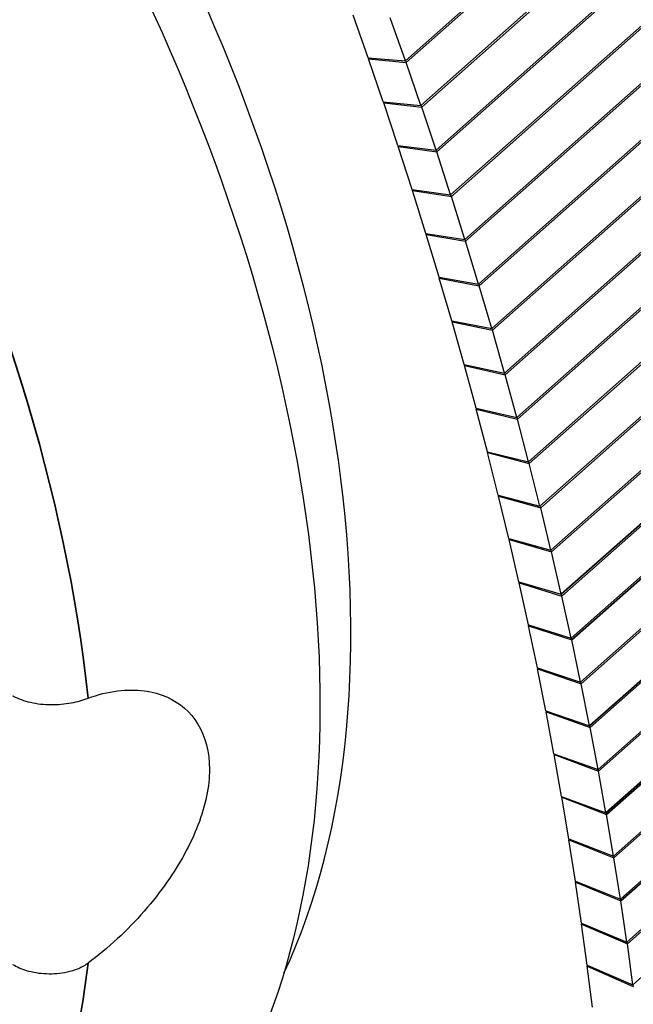
# Paper-space layout 'Layout1' of a CAD drawing. Units: inches. Extents: x 0.1 to 16.5, y 0.1 to 10.5.
# Drawn here: x 14.4 to 14.5, y 5.1 to 5.3 of the extents above; entities that cross this region are included whole.
import ezdxf

# ---------------------------------------------------------------- set-up
doc = ezdxf.new("R2010")
doc.units = ezdxf.units.IN
doc.header["$MEASUREMENT"] = 0
doc.layers.add('Viewport6ForCustomObjects_0', color=7, linetype='Continuous')
doc.layers.add('Visible (ANSI)', color=7, linetype='Continuous', lineweight=25)
doc.layers.add('Visible Narrow (ANSI)', color=7, linetype='Continuous', lineweight=35)

# ---------------------------------------------------------------- blocks, each defined once
blk = doc.blocks.new('CustomObjectsInViewport6_0')
at = {"layer": 'Visible (ANSI)'}
for p, q in [((-10006.6176, -10010.403), (-10006.6347, -10010.3543)), ((-10006.5755, -10010.4062), (-10006.5927, -10010.3575)), ((-10006.6176, -10010.403), (-10006.5755, -10010.4062)), ((-10006.6172, -10010.4041), (-10006.5745, -10010.4082)), ((-10006.6005, -10010.4528), (-10006.6172, -10010.4041)), ((-10006.5579, -10010.457), (-10006.5745, -10010.4082)), ((-10006.6005, -10010.4528), (-10006.5579, -10010.457)), ((-10006.6001, -10010.4539), (-10006.5569, -10010.459)), ((-10006.5839, -10010.5026), (-10006.6001, -10010.4539)), ((-10006.5407, -10010.5077), (-10006.5569, -10010.459)), ((-10006.5839, -10010.5026), (-10006.5407, -10010.5077)), ((-10006.5836, -10010.5037), (-10006.5398, -10010.5097)), ((-10006.5679, -10010.5524), (-10006.5836, -10010.5037)), ((-10006.5241, -10010.5584), (-10006.5398, -10010.5097)), ((-10006.5679, -10010.5524), (-10006.5241, -10010.5584)), ((-10006.5675, -10010.5535), (-10006.5232, -10010.5604)), ((-10006.5523, -10010.6022), (-10006.5675, -10010.5535)), ((-10006.508, -10010.6091), (-10006.5232, -10010.5604)), ((-10006.5523, -10010.6022), (-10006.508, -10010.6091)), ((-10006.552, -10010.6033), (-10006.5072, -10010.6111)), ((-10006.5373, -10010.6519), (-10006.552, -10010.6033)), ((-10006.4925, -10010.6597), (-10006.5072, -10010.6111)), ((-10006.5373, -10010.6519), (-10006.4925, -10010.6597)), ((-10006.537, -10010.653), (-10006.4916, -10010.6617)), ((-10006.5228, -10010.7015), (-10006.537, -10010.653)), ((-10006.4774, -10010.7103), (-10006.4916, -10010.6617)), ((-10006.5228, -10010.7015), (-10006.4774, -10010.7103)), ((-10006.5225, -10010.7026), (-10006.4766, -10010.7123)), ((-10006.5088, -10010.7511), (-10006.5225, -10010.7026)), ((-10006.4629, -10010.7608), (-10006.4766, -10010.7123)), ((-10006.5088, -10010.7511), (-10006.4629, -10010.7608)), ((-10006.5085, -10010.7522), (-10006.4621, -10010.7628)), ((-10006.4953, -10010.8007), (-10006.5085, -10010.7522)), ((-10006.449, -10010.8112), (-10006.4621, -10010.7628)), ((-10006.4953, -10010.8007), (-10006.449, -10010.8112)), ((-10006.495, -10010.8018), (-10006.4482, -10010.8132)), ((-10006.4824, -10010.8501), (-10006.495, -10010.8018)), ((-10006.4356, -10010.8616), (-10006.4482, -10010.8132)), ((-10006.4824, -10010.8501), (-10006.4356, -10010.8616)), ((-10006.4821, -10010.8512), (-10006.4348, -10010.8636)), ((-10006.47, -10010.8995), (-10006.4821, -10010.8512)), ((-10006.4227, -10010.9118), (-10006.4348, -10010.8636)), ((-10006.47, -10010.8995), (-10006.4227, -10010.9118)), ((-10006.4697, -10010.9006), (-10006.4219, -10010.9138)), ((-10006.4581, -10010.9487), (-10006.4697, -10010.9006)), ((-10006.4103, -10010.962), (-10006.4219, -10010.9138)), ((-10006.4581, -10010.9487), (-10006.4103, -10010.962)), ((-10006.4578, -10010.9498), (-10006.4096, -10010.964)), ((-10006.4467, -10010.9979), (-10006.4578, -10010.9498)), ((-10006.3985, -10011.012), (-10006.4096, -10010.964)), ((-10006.4467, -10010.9979), (-10006.3985, -10011.012)), ((-10006.4465, -10010.9989), (-10006.3978, -10011.014)), ((-10006.4359, -10011.0469), (-10006.4465, -10010.9989)), ((-10006.3873, -10011.062), (-10006.3978, -10011.014)), ((-10006.4359, -10011.0469), (-10006.3873, -10011.062)), ((-10006.4357, -10011.048), (-10006.3866, -10011.0639)), ((-10006.4257, -10011.0957), (-10006.4357, -10011.048)), ((-10006.3766, -10011.1117), (-10006.3866, -10011.0639)), ((-10006.4257, -10011.0957), (-10006.3766, -10011.1117)), ((-10006.4255, -10011.0968), (-10006.3759, -10011.1137)), ((-10006.416, -10011.1445), (-10006.4255, -10011.0968)), ((-10006.3664, -10011.1614), (-10006.3759, -10011.1137)), ((-10006.416, -10011.1445), (-10006.3664, -10011.1614)), ((-10006.4158, -10011.1456), (-10006.3658, -10011.1633)), ((-10006.4068, -10011.1931), (-10006.4158, -10011.1456)), ((-10006.3568, -10011.2108), (-10006.3658, -10011.1633)), ((-10006.4068, -10011.1931), (-10006.3568, -10011.2108)), ((-10006.4066, -10011.1941), (-10006.3562, -10011.2128)), ((-10006.3982, -10011.2415), (-10006.4066, -10011.1941)), ((-10006.3478, -10011.2601), (-10006.3562, -10011.2128)), ((-10006.3982, -10011.2415), (-10006.3478, -10011.2601)), ((-10006.398, -10011.2425), (-10006.3472, -10011.2621)), ((-10006.3901, -10011.2897), (-10006.398, -10011.2425)), ((-10006.3393, -10011.3093), (-10006.3472, -10011.2621)), ((-10006.3901, -10011.2897), (-10006.3393, -10011.3093)), ((-10006.3899, -10011.2908), (-10006.3388, -10011.3112)), ((-10006.3825, -10011.3377), (-10006.3899, -10011.2908)), ((-10006.3314, -10011.3582), (-10006.3388, -10011.3112)), ((-10006.3825, -10011.3377), (-10006.3314, -10011.3582)), ((-10006.3824, -10011.3388), (-10006.3309, -10011.3601)), ((-10006.3756, -10011.3856), (-10006.3824, -10011.3388)), ((-10006.324, -10011.4069), (-10006.3309, -10011.3601)), ((-10006.3756, -10011.3856), (-10006.324, -10011.4069)), ((-10006.3754, -10011.3867), (-10006.3235, -10011.4089)), ((-10006.3691, -10011.4332), (-10006.3754, -10011.3867)), ((-10006.3172, -10011.4554), (-10006.3235, -10011.4089)), ((-10006.3691, -10011.4332), (-10006.3172, -10011.4554)), ((-10006.369, -10011.4343), (-10006.3168, -10011.4574)), ((-10006.3632, -10011.4807), (-10006.369, -10011.4343))]:
    blk.add_line(p, q, dxfattribs=at)
at = {"layer": 'Visible (ANSI)', "extrusion": (0, 0, -1)}
for centre, major_axis, ratio, start_param, end_param in [((-10007.6751, -10010.5594), (-0.709, 1.228), 0.57735, 0, 3.141593), ((-10006.6663, -10010.4057), (0.0376, -0.0699), 0.576658, 4.976292, 4.991135), ((-10006.6663, -10010.4057), (0.0913, -0.1272), 0.499007, 5.060092, 5.074934), ((-10006.6496, -10010.4544), (0.0376, -0.0699), 0.576658, 4.991135, 5.00599), ((-10006.6496, -10010.4544), (0.0913, -0.1272), 0.499007, 5.074934, 5.089789), ((-10006.6334, -10010.5032), (0.0376, -0.0699), 0.576658, 5.00599, 5.020857), ((-10006.6334, -10010.5032), (0.0913, -0.1272), 0.499007, 5.089789, 5.104656), ((-10006.6177, -10010.5519), (0.0376, -0.0699), 0.576658, 5.020857, 5.035735), ((-10006.6177, -10010.5519), (0.0913, -0.1272), 0.499007, 5.104656, 5.119534), ((-10006.6025, -10010.6005), (0.0376, -0.0699), 0.576658, 5.035735, 5.050625), ((-10006.6025, -10010.6005), (0.0913, -0.1272), 0.499007, 5.119534, 5.134424), ((-10006.5878, -10010.6491), (0.0376, -0.0699), 0.576658, 5.050625, 5.065525), ((-10006.5878, -10010.6491), (0.0913, -0.1272), 0.499007, 5.134424, 5.149325), ((-10006.5736, -10010.6977), (0.0376, -0.0699), 0.576658, 5.065525, 5.080437), ((-10006.5736, -10010.6977), (0.0913, -0.1272), 0.499007, 5.149325, 5.164236), ((-10006.5599, -10010.7462), (0.0376, -0.0699), 0.576658, 5.080437, 5.095359), ((-10006.5599, -10010.7462), (0.0913, -0.1272), 0.499007, 5.164236, 5.179158), ((-10006.5468, -10010.7947), (0.0376, -0.0699), 0.576658, 5.095359, 5.110291), ((-10006.5468, -10010.7947), (0.0913, -0.1272), 0.499007, 5.179158, 5.19409), ((-10006.5341, -10010.843), (0.0376, -0.0699), 0.576658, 5.110291, 5.125232), ((-10006.5341, -10010.843), (0.0913, -0.1272), 0.499007, 5.19409, 5.209032), ((-10006.522, -10010.8913), (0.0376, -0.0699), 0.576658, 5.125232, 5.140183), ((-10006.522, -10010.8913), (0.0913, -0.1272), 0.499007, 5.209032, 5.223983), ((-10006.5104, -10010.9395), (0.0376, -0.0699), 0.576658, 5.140183, 5.155144), ((-10006.5104, -10010.9395), (0.0913, -0.1272), 0.499007, 5.223983, 5.238943), ((-10006.4993, -10010.9875), (0.0376, -0.0699), 0.576658, 5.155144, 5.170113), ((-10006.4993, -10010.9875), (0.0913, -0.1272), 0.499007, 5.238943, 5.253912), ((-10006.4887, -10011.0354), (0.0376, -0.0699), 0.576658, 5.170113, 5.18509), ((-10006.4887, -10011.0354), (0.0913, -0.1272), 0.499007, 5.253912, 5.268889), ((-10006.4787, -10011.0832), (0.0376, -0.0699), 0.576658, 5.18509, 5.200075), ((-10006.4787, -10011.0832), (0.0913, -0.1272), 0.499007, 5.268889, 5.283875), ((-10006.4692, -10011.1309), (0.0376, -0.0699), 0.576658, 5.200075, 5.215068), ((-10006.4692, -10011.1309), (0.0913, -0.1272), 0.499007, 5.283875, 5.298868), ((-10006.4602, -10011.1784), (0.0376, -0.0699), 0.576658, 5.215068, 5.230068), ((-10006.4602, -10011.1784), (0.0913, -0.1272), 0.499007, 5.298868, 5.313868), ((-10006.4518, -10011.2257), (0.0376, -0.0699), 0.576658, 5.230068, 5.245075), ((-10006.4518, -10011.2257), (0.0913, -0.1272), 0.499007, 5.313868, 5.328874), ((-10006.4439, -10011.2729), (0.0376, -0.0699), 0.576658, 5.245075, 5.260088), ((-10006.4439, -10011.2729), (0.0913, -0.1272), 0.499007, 5.328874, 5.343888), ((-10006.4366, -10011.3199), (0.0376, -0.0699), 0.576658, 5.260088, 5.275107), ((-10006.4366, -10011.3199), (0.0913, -0.1272), 0.499007, 5.343888, 5.358907), ((-10006.4297, -10011.3666), (0.0376, -0.0699), 0.576658, 5.275107, 5.290132), ((-10006.4297, -10011.3666), (0.0913, -0.1272), 0.499007, 5.358907, 5.373932), ((-10006.4235, -10011.4132), (0.0376, -0.0699), 0.576658, 5.290132, 5.305162), ((-10006.4235, -10011.4132), (0.0913, -0.1272), 0.499007, 5.373932, 5.388962)]:
    blk.add_ellipse(centre, major_axis=major_axis, ratio=ratio, start_param=start_param, end_param=end_param, dxfattribs=at)
at = {"layer": 'Visible (ANSI)'}
blk.add_ellipse((-10007.5867, -10010.5084), major_axis=(0.6713, -1.1626), ratio=0.57735, start_param=0.382524, end_param=2.759069, dxfattribs=at)
for points, knots in [([(-10006.9355, -10011.13), (-10006.9244, -10011.126), (-10006.9131, -10011.1231), (-10006.8813, -10011.1191), (-10006.8615, -10011.1217), (-10006.832, -10011.1351), (-10006.8195, -10011.1454), (-10006.8023, -10011.1735), (-10006.7978, -10011.1915), (-10006.7978, -10011.2299), (-10006.8023, -10011.2521), (-10006.8195, -10011.2965), (-10006.832, -10011.3186), (-10006.8615, -10011.361), (-10006.8813, -10011.3837), (-10006.9131, -10011.4132), (-10006.9244, -10011.4226), (-10006.9355, -10011.4308)], [0.101544, 0.101544, 0.101544, 0.101544, 0.214592, 0.214592, 0.429184, 0.429184, 0.608358, 0.608358, 0.787533, 0.787533, 0.966707, 0.966707, 1.145882, 1.145882, 1.360474, 1.360474, 1.473521, 1.473521, 1.473521, 1.473521]), ([(-10007.021, -10011.1274), (-10007.0209, -10011.1274), (-10007.0207, -10011.1275), (-10007.0149, -10011.1306), (-10007.0082, -10011.133), (-10006.9935, -10011.1364), (-10006.9857, -10011.1373), (-10006.9699, -10011.1374), (-10006.9621, -10011.1366), (-10006.9476, -10011.134), (-10006.9411, -10011.1321), (-10006.9355, -10011.13)], [-0.2419042, -0.2419042, -0.2419042, -0.2419042, -0.2402315, -0.2402315, -0.1798562, -0.1798562, -0.1196572, -0.1196572, -0.0595953, -0.0595953, 0, 0, 0, 0]), ([(-10006.9355, -10011.4308), (-10006.9389, -10011.4333), (-10006.9426, -10011.4354), (-10006.9507, -10011.4389), (-10006.955, -10011.4402), (-10006.967, -10011.4429), (-10006.9749, -10011.4435), (-10006.9907, -10011.4429), (-10006.9984, -10011.4416), (-10007.0112, -10011.4378), (-10007.0165, -10011.4355), (-10007.021, -10011.4327)], [-0.4905372, -0.4905372, -0.4905372, -0.4905372, -0.4544133, -0.4544133, -0.418428, -0.418428, -0.3582009, -0.3582009, -0.2977687, -0.2977687, -0.2485556, -0.2485556, -0.2485556, -0.2485556])]:
    blk.add_open_spline(points, degree=3, knots=knots, dxfattribs=at)
at = {"layer": 'Visible Narrow (ANSI)'}
for p, q in [((-10002.4987, -10006.7913), (-10006.5755, -10010.4062)), ((-10002.498, -10006.7935), (-10006.5745, -10010.4082)), ((-10002.4813, -10006.8422), (-10006.5579, -10010.457)), ((-10002.4805, -10006.8444), (-10006.5569, -10010.459)), ((-10002.4643, -10006.8931), (-10006.5407, -10010.5077)), ((-10002.4636, -10006.8953), (-10006.5398, -10010.5097)), ((-10002.4479, -10006.944), (-10006.5241, -10010.5584)), ((-10002.4472, -10006.9461), (-10006.5232, -10010.5604)), ((-10002.432, -10006.9948), (-10006.508, -10010.6091)), ((-10002.4313, -10006.997), (-10006.5072, -10010.6111)), ((-10002.4167, -10007.0456), (-10006.4925, -10010.6597)), ((-10002.416, -10007.0478), (-10006.4916, -10010.6617)), ((-10002.4018, -10007.0964), (-10006.4774, -10010.7103)), ((-10002.4012, -10007.0985), (-10006.4766, -10010.7123)), ((-10002.3875, -10007.1471), (-10006.4629, -10010.7608)), ((-10002.3869, -10007.1492), (-10006.4621, -10010.7628)), ((-10002.3737, -10007.1977), (-10006.449, -10010.8112)), ((-10002.3732, -10007.1999), (-10006.4482, -10010.8132)), ((-10002.3605, -10007.2482), (-10006.4356, -10010.8616)), ((-10002.36, -10007.2504), (-10006.4348, -10010.8636)), ((-10002.3478, -10007.2987), (-10006.4227, -10010.9118)), ((-10002.3473, -10007.3008), (-10006.4219, -10010.9138)), ((-10002.3357, -10007.349), (-10006.4103, -10010.962)), ((-10002.3352, -10007.3512), (-10006.4096, -10010.964)), ((-10002.3241, -10007.3992), (-10006.3985, -10011.012)), ((-10002.3236, -10007.4014), (-10006.3978, -10011.014)), ((-10002.313, -10007.4493), (-10006.3873, -10011.062)), ((-10002.3126, -10007.4515), (-10006.3866, -10011.0639)), ((-10002.3025, -10007.4993), (-10006.3766, -10011.1117)), ((-10002.3021, -10007.5014), (-10006.3759, -10011.1137)), ((-10002.2926, -10007.5491), (-10006.3664, -10011.1614)), ((-10002.2922, -10007.5512), (-10006.3658, -10011.1633)), ((-10002.2832, -10007.5987), (-10006.3568, -10011.2108)), ((-10002.2828, -10007.6009), (-10006.3562, -10011.2128)), ((-10002.2744, -10007.6482), (-10006.3478, -10011.2601)), ((-10002.274, -10007.6504), (-10006.3472, -10011.2621)), ((-10002.2661, -10007.6975), (-10006.3393, -10011.3093)), ((-10002.2658, -10007.6997), (-10006.3388, -10011.3112)), ((-10002.2584, -10007.7466), (-10006.3314, -10011.3582)), ((-10002.2581, -10007.7488), (-10006.3309, -10011.3601)), ((-10002.2513, -10007.7956), (-10006.324, -10011.4069)), ((-10002.251, -10007.7977), (-10006.3235, -10011.4089)), ((-10002.2447, -10007.8443), (-10006.3172, -10011.4554))]:
    blk.add_line(p, q, dxfattribs=at)
for major_axis, start_param, end_param in [((-0.709, 1.228), 4.057231, 6.283185), ((0.709, -1.228), 0, 0.655158)]:
    blk.add_ellipse((-10007.9297, -10010.7064), major_axis=major_axis, ratio=0.57735, start_param=start_param, end_param=end_param, dxfattribs=at)

psp = doc.layouts.get("Layout1")

# ---------------------------------------------------------------- block references
at = {"layer": 'Viewport6ForCustomObjects_0', "xscale": 0.1249999999999913, "yscale": 0.1249999999999913, "zscale": 0.1249999999999913}
psp.add_blockref('CustomObjectsInViewport6_0', (1265.25541, 1256.58404), dxfattribs=at)

doc.saveas('drawing.dxf')
